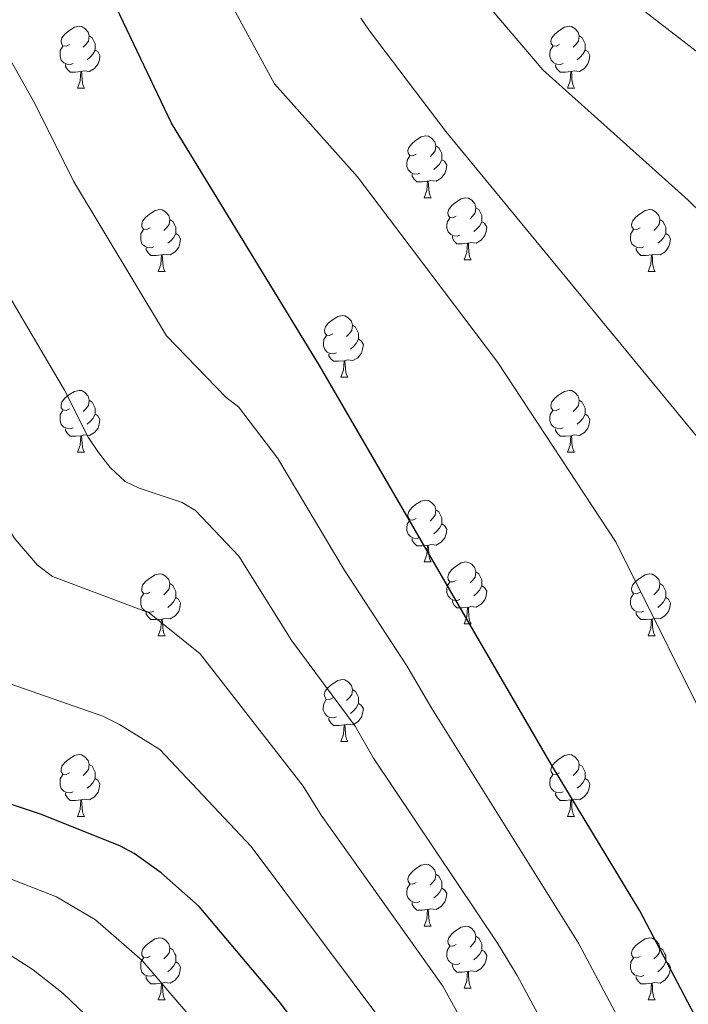
# Model space of a CAD drawing. Units: metres. Extents: x 616237 to 620743, y 4761412 to 4764459.
# Drawn here: x 618576 to 618684, y 4762011 to 4762170 of the extents above; entities that cross this region are included whole.
import ezdxf

# ---------------------------------------------------------------- set-up
doc = ezdxf.new("R2010")
doc.units = ezdxf.units.M
doc.header["$MEASUREMENT"] = 0
for name, color, linetype, lineweight in [('Nivel 36', 7, 'Continuous', 0), ('Nivel 4', 7, 'Continuous', 0), ('Nivel 5', 7, 'Continuous', 0), ('Nivel 61', 7, 'Continuous', 0), ('Nivel 63', 7, 'Continuous', 0)]:
    doc.layers.add(name, color=color, linetype=linetype, lineweight=lineweight)

msp = doc.modelspace()

# ---------------------------------------------------------------- linework, layer by layer
at = {"layer": 'Nivel 36', "color": 92, "linetype": 'Continuous', "lineweight": 0}
for p, q in [((618584.91, 4762159.12), (618586.04, 4762159.12)), ((618664.24, 4762159.12), (618665.36, 4762159.12)), ((618641.05, 4762141.35), (618642.17, 4762141.35)), ((618647.52, 4762131.31), (618648.65, 4762131.31)), ((618597.97, 4762129.41), (618599.09, 4762129.41)), ((618677.3, 4762129.41), (618678.42, 4762129.41)), ((618627.54, 4762112.27), (618628.67, 4762112.27)), ((618584.91, 4762100.13), (618586.03, 4762100.13)), ((618664.24, 4762100.13), (618665.36, 4762100.13)), ((618641.05, 4762082.36), (618642.17, 4762082.36)), ((618647.52, 4762072.32), (618648.65, 4762072.32)), ((618597.97, 4762070.42), (618599.09, 4762070.42)), ((618677.3, 4762070.42), (618678.42, 4762070.42)), ((618627.54, 4762053.27), (618628.67, 4762053.27)), ((618584.91, 4762041.13), (618586.03, 4762041.13)), ((618664.24, 4762041.13), (618665.36, 4762041.13)), ((618641.05, 4762023.36), (618642.17, 4762023.36)), ((618647.52, 4762013.33), (618648.65, 4762013.33)), ((618597.97, 4762011.43), (618599.09, 4762011.43)), ((618677.29, 4762011.42), (618678.42, 4762011.42))]:
    msp.add_line(p, q, dxfattribs=at)
at = {"layer": 'Nivel 36', "color": 92, "linetype": 'Continuous', "lineweight": 0, "flags": 128}
for points in [[(618583.61, 4762166.18), (618583.08, 4762165.91), (618582.55, 4762165.97), (618582.29, 4762166.34), (618582.23, 4762166.76), (618582.39, 4762167.28), (618582.87, 4762167.88), (618583.51, 4762168.41), (618584.41, 4762168.99), (618585.15, 4762169.15), (618585.58, 4762169.1), (618586.11, 4762168.78), (618586.64, 4762168.2), (618586.8, 4762167.56), (618586.69, 4762166.71), (618586.26, 4762166.18), (618585.84, 4762165.75)], [(618662.94, 4762166.18), (618662.41, 4762165.91), (618661.88, 4762165.97), (618661.61, 4762166.34), (618661.56, 4762166.76), (618661.72, 4762167.28), (618662.2, 4762167.88), (618662.83, 4762168.41), (618663.73, 4762168.99), (618664.48, 4762169.15), (618664.9, 4762169.1), (618665.43, 4762168.78), (618665.96, 4762168.2), (618666.12, 4762167.56), (618666.01, 4762166.71), (618665.59, 4762166.18), (618665.17, 4762165.75)], [(618586.8, 4762167.56), (618587.27, 4762167.24), (618587.59, 4762166.6), (618587.75, 4762166.28), (618587.74, 4762165.7), (618587.74, 4762165.28), (618587.38, 4762164.59), (618586.96, 4762164.11), (618586.48, 4762163.69)], [(618666.12, 4762167.56), (618666.6, 4762167.24), (618666.91, 4762166.6), (618667.07, 4762166.28), (618667.07, 4762165.7), (618667.07, 4762165.28), (618666.7, 4762164.59), (618666.28, 4762164.11), (618665.8, 4762163.69)], [(618584.2, 4762163.1), (618583.77, 4762162.94), (618583.18, 4762163), (618582.71, 4762163.21), (618582.28, 4762163.63), (618582.07, 4762164.22), (618582.07, 4762164.64), (618582.12, 4762165.22), (618582.55, 4762165.91)], [(618663.52, 4762163.1), (618663.1, 4762162.94), (618662.51, 4762163), (618662.04, 4762163.21), (618661.61, 4762163.63), (618661.4, 4762164.22), (618661.4, 4762164.64), (618661.45, 4762165.22), (618661.88, 4762165.91)], [(618587.74, 4762165.28), (618588.2, 4762165.03), (618588.54, 4762164.41), (618588.44, 4762163.69), (618588.22, 4762163.05), (618587.64, 4762162.31), (618586.84, 4762161.83), (618586, 4762161.93), (618585.56, 4762161.8)], [(618667.07, 4762165.28), (618667.53, 4762165.03), (618667.87, 4762164.41), (618667.76, 4762163.69), (618667.55, 4762163.05), (618666.97, 4762162.31), (618666.17, 4762161.83), (618665.32, 4762161.93), (618664.89, 4762161.8)], [(618585.46, 4762161.8), (618584.56, 4762161.72), (618583.72, 4762161.72), (618583.3, 4762162.15), (618582.98, 4762162.62), (618582.98, 4762162.94)], [(618664.78, 4762161.8), (618663.89, 4762161.72), (618663.05, 4762161.72), (618662.62, 4762162.15), (618662.3, 4762162.62), (618662.3, 4762162.94)], [(618584.91, 4762159.12), (618585.34, 4762160.28), (618585.46, 4762161.8), (618585.56, 4762161.8), (618585.6, 4762161.22), (618585.64, 4762160.53), (618585.7, 4762159.92), (618585.82, 4762159.52), (618586.04, 4762159.12)], [(618664.24, 4762159.12), (618664.67, 4762160.28), (618664.78, 4762161.8), (618664.89, 4762161.8), (618664.93, 4762161.22), (618664.96, 4762160.53), (618665.03, 4762159.92), (618665.15, 4762159.52), (618665.36, 4762159.12)], [(618639.75, 4762148.41), (618639.22, 4762148.14), (618638.69, 4762148.2), (618638.42, 4762148.57), (618638.37, 4762148.99), (618638.53, 4762149.51), (618639.01, 4762150.11), (618639.64, 4762150.64), (618640.54, 4762151.22), (618641.29, 4762151.38), (618641.71, 4762151.33), (618642.24, 4762151.01), (618642.77, 4762150.43), (618642.93, 4762149.79), (618642.82, 4762148.94), (618642.4, 4762148.41), (618641.98, 4762147.98)], [(618642.93, 4762149.79), (618643.41, 4762149.47), (618643.72, 4762148.83), (618643.88, 4762148.51), (618643.88, 4762147.93), (618643.88, 4762147.51), (618643.51, 4762146.82), (618643.09, 4762146.34), (618642.61, 4762145.92)], [(618640.33, 4762145.33), (618639.91, 4762145.17), (618639.32, 4762145.23), (618638.85, 4762145.44), (618638.42, 4762145.86), (618638.21, 4762146.45), (618638.21, 4762146.87), (618638.26, 4762147.45), (618638.69, 4762148.14)], [(618643.88, 4762147.51), (618644.34, 4762147.26), (618644.68, 4762146.64), (618644.57, 4762145.92), (618644.36, 4762145.28), (618643.78, 4762144.54), (618642.98, 4762144.06), (618642.13, 4762144.16), (618641.7, 4762144.03)], [(618641.59, 4762144.03), (618640.7, 4762143.95), (618639.86, 4762143.95), (618639.43, 4762144.38), (618639.11, 4762144.85), (618639.11, 4762145.17)], [(618641.05, 4762141.35), (618641.48, 4762142.51), (618641.59, 4762144.03), (618641.7, 4762144.03), (618641.74, 4762143.45), (618641.77, 4762142.76), (618641.84, 4762142.15), (618641.96, 4762141.75), (618642.17, 4762141.35)], [(618646.22, 4762138.37), (618645.69, 4762138.11), (618645.16, 4762138.16), (618644.9, 4762138.53), (618644.84, 4762138.96), (618645, 4762139.48), (618645.48, 4762140.07), (618646.12, 4762140.6), (618647.02, 4762141.19), (618647.76, 4762141.35), (618648.19, 4762141.29), (618648.72, 4762140.98), (618649.25, 4762140.39), (618649.41, 4762139.75), (618649.3, 4762138.9), (618648.87, 4762138.37), (618648.45, 4762137.95)], [(618596.67, 4762136.47), (618596.14, 4762136.2), (618595.61, 4762136.26), (618595.34, 4762136.63), (618595.29, 4762137.05), (618595.45, 4762137.57), (618595.93, 4762138.17), (618596.56, 4762138.7), (618597.46, 4762139.28), (618598.21, 4762139.44), (618598.63, 4762139.39), (618599.16, 4762139.07), (618599.69, 4762138.49), (618599.85, 4762137.85), (618599.74, 4762137), (618599.32, 4762136.47), (618598.9, 4762136.04)], [(618649.41, 4762139.75), (618649.88, 4762139.44), (618650.2, 4762138.8), (618650.36, 4762138.48), (618650.36, 4762137.9), (618650.36, 4762137.47), (618649.99, 4762136.78), (618649.57, 4762136.3), (618649.09, 4762135.88)], [(618676, 4762136.47), (618675.47, 4762136.2), (618674.94, 4762136.26), (618674.67, 4762136.63), (618674.62, 4762137.05), (618674.78, 4762137.57), (618675.26, 4762138.17), (618675.89, 4762138.7), (618676.79, 4762139.28), (618677.54, 4762139.44), (618677.96, 4762139.39), (618678.49, 4762139.07), (618679.02, 4762138.49), (618679.18, 4762137.85), (618679.07, 4762137), (618678.65, 4762136.47), (618678.23, 4762136.04)], [(618599.85, 4762137.85), (618600.33, 4762137.53), (618600.64, 4762136.89), (618600.8, 4762136.57), (618600.8, 4762135.99), (618600.8, 4762135.57), (618600.43, 4762134.88), (618600.01, 4762134.4), (618599.53, 4762133.98)], [(618646.81, 4762135.29), (618646.38, 4762135.13), (618645.8, 4762135.19), (618645.32, 4762135.4), (618644.9, 4762135.83), (618644.68, 4762136.41), (618644.68, 4762136.83), (618644.74, 4762137.42), (618645.16, 4762138.11)], [(618650.36, 4762137.47), (618650.81, 4762137.22), (618651.16, 4762136.61), (618651.05, 4762135.88), (618650.84, 4762135.24), (618650.25, 4762134.5), (618649.46, 4762134.02), (618648.61, 4762134.13), (618648.18, 4762134)], [(618679.18, 4762137.85), (618679.66, 4762137.53), (618679.97, 4762136.89), (618680.13, 4762136.57), (618680.13, 4762135.99), (618680.13, 4762135.57), (618679.76, 4762134.88), (618679.34, 4762134.4), (618678.86, 4762133.98)], [(618597.25, 4762133.39), (618596.83, 4762133.23), (618596.24, 4762133.29), (618595.77, 4762133.5), (618595.34, 4762133.92), (618595.13, 4762134.51), (618595.13, 4762134.93), (618595.18, 4762135.51), (618595.61, 4762136.2)], [(618600.8, 4762135.57), (618601.26, 4762135.32), (618601.6, 4762134.7), (618601.49, 4762133.98), (618601.28, 4762133.34), (618600.7, 4762132.6), (618599.9, 4762132.12), (618599.05, 4762132.22), (618598.62, 4762132.09)], [(618676.58, 4762133.39), (618676.16, 4762133.23), (618675.57, 4762133.29), (618675.1, 4762133.5), (618674.67, 4762133.92), (618674.46, 4762134.51), (618674.46, 4762134.93), (618674.51, 4762135.51), (618674.94, 4762136.2)], [(618680.13, 4762135.57), (618680.59, 4762135.32), (618680.93, 4762134.7), (618680.82, 4762133.98), (618680.61, 4762133.34), (618680.03, 4762132.6), (618679.23, 4762132.12), (618678.38, 4762132.22), (618677.95, 4762132.09)], [(618648.07, 4762134), (618647.18, 4762133.91), (618646.33, 4762133.91), (618645.91, 4762134.34), (618645.59, 4762134.82), (618645.59, 4762135.13)], [(618647.52, 4762131.31), (618647.96, 4762132.47), (618648.07, 4762134), (618648.18, 4762134), (618648.21, 4762133.41), (618648.25, 4762132.73), (618648.32, 4762132.11), (618648.43, 4762131.71), (618648.65, 4762131.31)], [(618598.51, 4762132.09), (618597.62, 4762132.01), (618596.78, 4762132.01), (618596.35, 4762132.44), (618596.03, 4762132.91), (618596.03, 4762133.23)], [(618677.84, 4762132.09), (618676.95, 4762132.01), (618676.11, 4762132.01), (618675.68, 4762132.44), (618675.36, 4762132.91), (618675.36, 4762133.23)], [(618597.97, 4762129.41), (618598.4, 4762130.57), (618598.51, 4762132.09), (618598.62, 4762132.09), (618598.66, 4762131.51), (618598.69, 4762130.82), (618598.76, 4762130.21), (618598.88, 4762129.81), (618599.09, 4762129.41)], [(618677.3, 4762129.41), (618677.73, 4762130.57), (618677.84, 4762132.09), (618677.95, 4762132.09), (618677.99, 4762131.51), (618678.02, 4762130.82), (618678.09, 4762130.21), (618678.21, 4762129.81), (618678.42, 4762129.41)], [(618626.25, 4762119.33), (618625.72, 4762119.06), (618625.19, 4762119.11), (618624.92, 4762119.49), (618624.87, 4762119.91), (618625.03, 4762120.43), (618625.51, 4762121.03), (618626.14, 4762121.55), (618627.04, 4762122.14), (618627.79, 4762122.3), (618628.21, 4762122.25), (618628.74, 4762121.93), (618629.27, 4762121.35), (618629.43, 4762120.71), (618629.32, 4762119.85), (618628.9, 4762119.33), (618628.48, 4762118.9)], [(618629.43, 4762120.71), (618629.91, 4762120.39), (618630.22, 4762119.75), (618630.38, 4762119.43), (618630.38, 4762118.85), (618630.38, 4762118.43), (618630.01, 4762117.73), (618629.59, 4762117.25), (618629.11, 4762116.83)], [(618626.83, 4762116.25), (618626.41, 4762116.09), (618625.82, 4762116.15), (618625.35, 4762116.35), (618624.92, 4762116.78), (618624.71, 4762117.37), (618624.71, 4762117.79), (618624.76, 4762118.37), (618625.19, 4762119.06)], [(618630.38, 4762118.43), (618630.84, 4762118.17), (618631.18, 4762117.56), (618631.07, 4762116.83), (618630.86, 4762116.19), (618630.28, 4762115.45), (618629.48, 4762114.97), (618628.63, 4762115.08), (618628.2, 4762114.95)], [(618628.09, 4762114.95), (618627.2, 4762114.87), (618626.36, 4762114.87), (618625.93, 4762115.29), (618625.61, 4762115.77), (618625.61, 4762116.09)], [(618627.54, 4762112.27), (618627.98, 4762113.43), (618628.09, 4762114.95), (618628.2, 4762114.95), (618628.24, 4762114.37), (618628.27, 4762113.68), (618628.34, 4762113.07), (618628.46, 4762112.67), (618628.67, 4762112.27)], [(618583.61, 4762107.19), (618583.08, 4762106.92), (618582.55, 4762106.98), (618582.28, 4762107.35), (618582.23, 4762107.77), (618582.39, 4762108.29), (618582.87, 4762108.89), (618583.5, 4762109.42), (618584.4, 4762110), (618585.15, 4762110.16), (618585.58, 4762110.11), (618586.1, 4762109.79), (618586.63, 4762109.21), (618586.79, 4762108.57), (618586.68, 4762107.72), (618586.26, 4762107.19), (618585.84, 4762106.76)], [(618662.94, 4762107.19), (618662.41, 4762106.92), (618661.88, 4762106.97), (618661.61, 4762107.35), (618661.56, 4762107.77), (618661.72, 4762108.29), (618662.2, 4762108.89), (618662.83, 4762109.41), (618663.73, 4762110), (618664.48, 4762110.16), (618664.9, 4762110.11), (618665.43, 4762109.79), (618665.96, 4762109.21), (618666.12, 4762108.57), (618666.01, 4762107.71), (618665.59, 4762107.19), (618665.17, 4762106.76)], [(618586.79, 4762108.57), (618587.27, 4762108.25), (618587.58, 4762107.61), (618587.74, 4762107.29), (618587.74, 4762106.71), (618587.74, 4762106.29), (618587.37, 4762105.6), (618586.95, 4762105.12), (618586.47, 4762104.7)], [(618666.12, 4762108.57), (618666.6, 4762108.25), (618666.91, 4762107.61), (618667.07, 4762107.29), (618667.07, 4762106.71), (618667.07, 4762106.29), (618666.7, 4762105.59), (618666.28, 4762105.11), (618665.8, 4762104.69)], [(618584.19, 4762104.11), (618583.77, 4762103.95), (618583.18, 4762104.01), (618582.71, 4762104.22), (618582.28, 4762104.64), (618582.07, 4762105.23), (618582.07, 4762105.65), (618582.12, 4762106.23), (618582.55, 4762106.92)], [(618663.52, 4762104.11), (618663.1, 4762103.95), (618662.51, 4762104.01), (618662.04, 4762104.21), (618661.61, 4762104.64), (618661.4, 4762105.23), (618661.4, 4762105.65), (618661.45, 4762106.23), (618661.88, 4762106.92)], [(618587.74, 4762106.29), (618588.2, 4762106.04), (618588.54, 4762105.42), (618588.43, 4762104.7), (618588.22, 4762104.06), (618587.64, 4762103.32), (618586.84, 4762102.84), (618585.99, 4762102.94), (618585.56, 4762102.81)], [(618667.07, 4762106.29), (618667.53, 4762106.03), (618667.87, 4762105.42), (618667.76, 4762104.69), (618667.55, 4762104.05), (618666.97, 4762103.31), (618666.17, 4762102.83), (618665.32, 4762102.94), (618664.89, 4762102.81)], [(618585.45, 4762102.81), (618584.56, 4762102.73), (618583.72, 4762102.73), (618583.29, 4762103.16), (618582.97, 4762103.63), (618582.97, 4762103.95)], [(618664.78, 4762102.81), (618663.89, 4762102.73), (618663.05, 4762102.73), (618662.62, 4762103.15), (618662.3, 4762103.63), (618662.3, 4762103.95)], [(618584.91, 4762100.13), (618585.34, 4762101.29), (618585.45, 4762102.81), (618585.56, 4762102.81), (618585.6, 4762102.23), (618585.63, 4762101.54), (618585.7, 4762100.93), (618585.82, 4762100.53), (618586.03, 4762100.13)], [(618664.24, 4762100.13), (618664.67, 4762101.29), (618664.78, 4762102.81), (618664.89, 4762102.81), (618664.93, 4762102.23), (618664.96, 4762101.54), (618665.03, 4762100.93), (618665.15, 4762100.53), (618665.36, 4762100.13)], [(618639.75, 4762089.42), (618639.22, 4762089.15), (618638.69, 4762089.21), (618638.42, 4762089.58), (618638.37, 4762090), (618638.53, 4762090.52), (618639.01, 4762091.12), (618639.64, 4762091.65), (618640.54, 4762092.23), (618641.29, 4762092.39), (618641.71, 4762092.34), (618642.24, 4762092.02), (618642.77, 4762091.44), (618642.93, 4762090.8), (618642.82, 4762089.95), (618642.4, 4762089.42), (618641.98, 4762088.99)], [(618642.93, 4762090.8), (618643.41, 4762090.48), (618643.72, 4762089.84), (618643.88, 4762089.52), (618643.88, 4762088.94), (618643.88, 4762088.52), (618643.51, 4762087.83), (618643.09, 4762087.35), (618642.61, 4762086.93)], [(618640.33, 4762086.34), (618639.91, 4762086.18), (618639.32, 4762086.24), (618638.85, 4762086.45), (618638.42, 4762086.87), (618638.21, 4762087.46), (618638.21, 4762087.88), (618638.26, 4762088.46), (618638.69, 4762089.15)], [(618643.88, 4762088.52), (618644.34, 4762088.27), (618644.68, 4762087.65), (618644.57, 4762086.93), (618644.36, 4762086.29), (618643.78, 4762085.55), (618642.98, 4762085.07), (618642.13, 4762085.17), (618641.7, 4762085.04)], [(618641.59, 4762085.04), (618640.7, 4762084.96), (618639.86, 4762084.96), (618639.43, 4762085.39), (618639.11, 4762085.86), (618639.11, 4762086.18)], [(618641.05, 4762082.36), (618641.48, 4762083.52), (618641.59, 4762085.04), (618641.7, 4762085.04), (618641.74, 4762084.46), (618641.77, 4762083.77), (618641.84, 4762083.16), (618641.96, 4762082.76), (618642.17, 4762082.36)], [(618646.22, 4762079.38), (618645.69, 4762079.12), (618645.16, 4762079.17), (618644.9, 4762079.54), (618644.84, 4762079.97), (618645, 4762080.49), (618645.48, 4762081.08), (618646.12, 4762081.61), (618647.02, 4762082.2), (618647.76, 4762082.36), (618648.19, 4762082.3), (618648.72, 4762081.99), (618649.25, 4762081.4), (618649.41, 4762080.76), (618649.3, 4762079.91), (618648.87, 4762079.38), (618648.45, 4762078.96)], [(618596.67, 4762077.48), (618596.14, 4762077.21), (618595.61, 4762077.27), (618595.34, 4762077.64), (618595.29, 4762078.06), (618595.45, 4762078.58), (618595.93, 4762079.18), (618596.56, 4762079.71), (618597.46, 4762080.29), (618598.21, 4762080.45), (618598.63, 4762080.4), (618599.16, 4762080.08), (618599.69, 4762079.5), (618599.85, 4762078.86), (618599.74, 4762078.01), (618599.32, 4762077.48), (618598.9, 4762077.05)], [(618649.41, 4762080.76), (618649.88, 4762080.45), (618650.2, 4762079.81), (618650.36, 4762079.49), (618650.36, 4762078.91), (618650.36, 4762078.48), (618649.99, 4762077.79), (618649.57, 4762077.31), (618649.09, 4762076.89)], [(618676, 4762077.48), (618675.46, 4762077.21), (618674.94, 4762077.27), (618674.67, 4762077.64), (618674.62, 4762078.06), (618674.78, 4762078.58), (618675.26, 4762079.18), (618675.89, 4762079.71), (618676.79, 4762080.29), (618677.54, 4762080.45), (618677.96, 4762080.4), (618678.49, 4762080.08), (618679.02, 4762079.5), (618679.18, 4762078.86), (618679.07, 4762078.01), (618678.64, 4762077.48), (618678.22, 4762077.05)], [(618599.85, 4762078.86), (618600.33, 4762078.54), (618600.64, 4762077.9), (618600.8, 4762077.58), (618600.8, 4762077), (618600.8, 4762076.58), (618600.43, 4762075.89), (618600.01, 4762075.41), (618599.53, 4762074.99)], [(618646.81, 4762076.3), (618646.38, 4762076.14), (618645.8, 4762076.2), (618645.32, 4762076.41), (618644.9, 4762076.84), (618644.68, 4762077.42), (618644.68, 4762077.84), (618644.74, 4762078.43), (618645.16, 4762079.12)], [(618650.36, 4762078.48), (618650.81, 4762078.23), (618651.16, 4762077.62), (618651.05, 4762076.89), (618650.84, 4762076.25), (618650.25, 4762075.51), (618649.46, 4762075.03), (618648.61, 4762075.14), (618648.18, 4762075.01)], [(618679.18, 4762078.86), (618679.66, 4762078.54), (618679.97, 4762077.9), (618680.13, 4762077.58), (618680.13, 4762077), (618680.13, 4762076.58), (618679.76, 4762075.89), (618679.34, 4762075.41), (618678.86, 4762074.99)], [(618597.25, 4762074.4), (618596.83, 4762074.24), (618596.24, 4762074.3), (618595.77, 4762074.51), (618595.34, 4762074.93), (618595.13, 4762075.52), (618595.13, 4762075.94), (618595.18, 4762076.52), (618595.61, 4762077.21)], [(618600.8, 4762076.58), (618601.26, 4762076.33), (618601.6, 4762075.71), (618601.49, 4762074.99), (618601.28, 4762074.35), (618600.7, 4762073.61), (618599.9, 4762073.13), (618599.05, 4762073.23), (618598.62, 4762073.1)], [(618676.58, 4762074.4), (618676.16, 4762074.24), (618675.57, 4762074.3), (618675.1, 4762074.51), (618674.67, 4762074.93), (618674.46, 4762075.52), (618674.46, 4762075.94), (618674.51, 4762076.52), (618674.94, 4762077.21)], [(618680.13, 4762076.58), (618680.58, 4762076.33), (618680.93, 4762075.71), (618680.82, 4762074.99), (618680.61, 4762074.35), (618680.02, 4762073.61), (618679.23, 4762073.13), (618678.38, 4762073.23), (618677.95, 4762073.1)], [(618648.07, 4762075.01), (618647.18, 4762074.92), (618646.33, 4762074.92), (618645.91, 4762075.35), (618645.59, 4762075.83), (618645.59, 4762076.14)], [(618647.52, 4762072.32), (618647.96, 4762073.48), (618648.07, 4762075.01), (618648.18, 4762075.01), (618648.21, 4762074.42), (618648.25, 4762073.74), (618648.32, 4762073.12), (618648.43, 4762072.72), (618648.65, 4762072.32)], [(618598.51, 4762073.1), (618597.62, 4762073.02), (618596.78, 4762073.02), (618596.35, 4762073.45), (618596.03, 4762073.92), (618596.03, 4762074.24)], [(618677.84, 4762073.1), (618676.95, 4762073.02), (618676.1, 4762073.02), (618675.68, 4762073.45), (618675.36, 4762073.92), (618675.36, 4762074.24)], [(618597.97, 4762070.42), (618598.4, 4762071.58), (618598.51, 4762073.1), (618598.62, 4762073.1), (618598.66, 4762072.52), (618598.69, 4762071.83), (618598.76, 4762071.22), (618598.88, 4762070.82), (618599.09, 4762070.42)], [(618677.3, 4762070.42), (618677.73, 4762071.58), (618677.84, 4762073.1), (618677.95, 4762073.1), (618677.98, 4762072.52), (618678.02, 4762071.83), (618678.09, 4762071.22), (618678.2, 4762070.82), (618678.42, 4762070.42)], [(618626.24, 4762060.33), (618625.72, 4762060.07), (618625.18, 4762060.12), (618624.92, 4762060.49), (618624.86, 4762060.92), (618625.02, 4762061.44), (618625.5, 4762062.03), (618626.14, 4762062.56), (618627.04, 4762063.15), (618627.78, 4762063.31), (618628.21, 4762063.25), (618628.74, 4762062.94), (618629.27, 4762062.35), (618629.43, 4762061.71), (618629.32, 4762060.86), (618628.9, 4762060.33), (618628.48, 4762059.91)], [(618629.43, 4762061.71), (618629.9, 4762061.4), (618630.22, 4762060.76), (618630.38, 4762060.44), (618630.38, 4762059.86), (618630.38, 4762059.43), (618630.01, 4762058.74), (618629.59, 4762058.26), (618629.11, 4762057.84)], [(618626.83, 4762057.25), (618626.4, 4762057.09), (618625.82, 4762057.15), (618625.34, 4762057.36), (618624.92, 4762057.79), (618624.7, 4762058.37), (618624.7, 4762058.79), (618624.76, 4762059.38), (618625.18, 4762060.07)], [(618630.38, 4762059.43), (618630.84, 4762059.18), (618631.18, 4762058.57), (618631.07, 4762057.84), (618630.86, 4762057.2), (618630.27, 4762056.46), (618629.48, 4762055.98), (618628.63, 4762056.09), (618628.2, 4762055.96)], [(618628.09, 4762055.96), (618627.2, 4762055.87), (618626.35, 4762055.87), (618625.93, 4762056.3), (618625.61, 4762056.78), (618625.61, 4762057.09)], [(618627.54, 4762053.27), (618627.98, 4762054.43), (618628.09, 4762055.96), (618628.2, 4762055.96), (618628.23, 4762055.37), (618628.27, 4762054.69), (618628.34, 4762054.07), (618628.45, 4762053.67), (618628.67, 4762053.27)], [(618583.61, 4762048.19), (618583.08, 4762047.93), (618582.55, 4762047.98), (618582.28, 4762048.35), (618582.23, 4762048.78), (618582.39, 4762049.3), (618582.87, 4762049.89), (618583.5, 4762050.42), (618584.4, 4762051.01), (618585.15, 4762051.17), (618585.57, 4762051.11), (618586.1, 4762050.8), (618586.63, 4762050.21), (618586.79, 4762049.57), (618586.68, 4762048.72), (618586.26, 4762048.19), (618585.84, 4762047.77)], [(618662.94, 4762048.19), (618662.4, 4762047.93), (618661.88, 4762047.98), (618661.61, 4762048.35), (618661.56, 4762048.78), (618661.72, 4762049.3), (618662.2, 4762049.89), (618662.83, 4762050.42), (618663.73, 4762051.01), (618664.48, 4762051.17), (618664.9, 4762051.11), (618665.43, 4762050.8), (618665.96, 4762050.21), (618666.12, 4762049.57), (618666.01, 4762048.72), (618665.58, 4762048.19), (618665.16, 4762047.77)], [(618586.79, 4762049.57), (618587.27, 4762049.26), (618587.58, 4762048.62), (618587.74, 4762048.3), (618587.74, 4762047.72), (618587.74, 4762047.29), (618587.37, 4762046.6), (618586.95, 4762046.12), (618586.47, 4762045.7)], [(618666.12, 4762049.57), (618666.6, 4762049.26), (618666.91, 4762048.62), (618667.07, 4762048.3), (618667.07, 4762047.72), (618667.07, 4762047.29), (618666.7, 4762046.6), (618666.28, 4762046.12), (618665.8, 4762045.7)], [(618584.19, 4762045.11), (618583.77, 4762044.95), (618583.18, 4762045.01), (618582.71, 4762045.22), (618582.28, 4762045.65), (618582.07, 4762046.23), (618582.07, 4762046.65), (618582.12, 4762047.24), (618582.55, 4762047.93)], [(618663.52, 4762045.11), (618663.1, 4762044.95), (618662.51, 4762045.01), (618662.04, 4762045.22), (618661.61, 4762045.65), (618661.4, 4762046.23), (618661.4, 4762046.65), (618661.45, 4762047.24), (618661.88, 4762047.93)], [(618587.74, 4762047.29), (618588.2, 4762047.04), (618588.54, 4762046.43), (618588.43, 4762045.7), (618588.22, 4762045.06), (618587.64, 4762044.32), (618586.84, 4762043.84), (618585.99, 4762043.95), (618585.56, 4762043.82)], [(618667.07, 4762047.29), (618667.52, 4762047.04), (618667.87, 4762046.43), (618667.76, 4762045.7), (618667.55, 4762045.06), (618666.96, 4762044.32), (618666.17, 4762043.84), (618665.32, 4762043.95), (618664.89, 4762043.82)], [(618585.45, 4762043.82), (618584.56, 4762043.73), (618583.72, 4762043.73), (618583.29, 4762044.16), (618582.97, 4762044.64), (618582.97, 4762044.95)], [(618664.78, 4762043.82), (618663.89, 4762043.73), (618663.04, 4762043.73), (618662.62, 4762044.16), (618662.3, 4762044.64), (618662.3, 4762044.95)], [(618584.91, 4762041.13), (618585.34, 4762042.29), (618585.45, 4762043.82), (618585.56, 4762043.82), (618585.6, 4762043.23), (618585.63, 4762042.55), (618585.7, 4762041.93), (618585.82, 4762041.53), (618586.03, 4762041.13)], [(618664.24, 4762041.13), (618664.67, 4762042.29), (618664.78, 4762043.82), (618664.89, 4762043.82), (618664.92, 4762043.23), (618664.96, 4762042.55), (618665.03, 4762041.93), (618665.14, 4762041.53), (618665.36, 4762041.13)], [(618639.75, 4762030.42), (618639.22, 4762030.16), (618638.69, 4762030.21), (618638.42, 4762030.58), (618638.37, 4762031.01), (618638.53, 4762031.53), (618639.01, 4762032.12), (618639.64, 4762032.65), (618640.54, 4762033.24), (618641.29, 4762033.4), (618641.71, 4762033.34), (618642.24, 4762033.03), (618642.77, 4762032.44), (618642.93, 4762031.8), (618642.82, 4762030.95), (618642.4, 4762030.42), (618641.98, 4762030)], [(618642.93, 4762031.8), (618643.41, 4762031.49), (618643.72, 4762030.85), (618643.88, 4762030.53), (618643.88, 4762029.95), (618643.88, 4762029.52), (618643.51, 4762028.83), (618643.09, 4762028.35), (618642.61, 4762027.93)], [(618640.33, 4762027.34), (618639.91, 4762027.18), (618639.32, 4762027.24), (618638.85, 4762027.45), (618638.42, 4762027.88), (618638.21, 4762028.46), (618638.21, 4762028.88), (618638.26, 4762029.47), (618638.69, 4762030.16)], [(618643.88, 4762029.52), (618644.34, 4762029.27), (618644.68, 4762028.66), (618644.57, 4762027.93), (618644.36, 4762027.29), (618643.78, 4762026.55), (618642.98, 4762026.07), (618642.13, 4762026.18), (618641.7, 4762026.05)], [(618641.59, 4762026.05), (618640.7, 4762025.96), (618639.86, 4762025.96), (618639.43, 4762026.39), (618639.11, 4762026.87), (618639.11, 4762027.18)], [(618641.05, 4762023.36), (618641.48, 4762024.52), (618641.59, 4762026.05), (618641.7, 4762026.05), (618641.74, 4762025.46), (618641.77, 4762024.78), (618641.84, 4762024.16), (618641.96, 4762023.76), (618642.17, 4762023.36)], [(618646.22, 4762020.39), (618645.69, 4762020.12), (618645.16, 4762020.18), (618644.9, 4762020.55), (618644.84, 4762020.97), (618645, 4762021.49), (618645.48, 4762022.09), (618646.12, 4762022.62), (618647.02, 4762023.2), (618647.76, 4762023.36), (618648.19, 4762023.31), (618648.72, 4762022.99), (618649.25, 4762022.41), (618649.41, 4762021.77), (618649.3, 4762020.92), (618648.87, 4762020.39), (618648.45, 4762019.96)], [(618596.67, 4762018.49), (618596.14, 4762018.22), (618595.61, 4762018.27), (618595.34, 4762018.65), (618595.29, 4762019.07), (618595.45, 4762019.59), (618595.93, 4762020.19), (618596.56, 4762020.71), (618597.46, 4762021.3), (618598.21, 4762021.46), (618598.63, 4762021.41), (618599.16, 4762021.09), (618599.69, 4762020.51), (618599.85, 4762019.87), (618599.74, 4762019.01), (618599.32, 4762018.49), (618598.9, 4762018.06)], [(618649.41, 4762021.77), (618649.88, 4762021.45), (618650.2, 4762020.81), (618650.36, 4762020.49), (618650.36, 4762019.91), (618650.36, 4762019.49), (618649.99, 4762018.8), (618649.57, 4762018.32), (618649.09, 4762017.9)], [(618675.99, 4762018.48), (618675.46, 4762018.22), (618674.93, 4762018.27), (618674.67, 4762018.64), (618674.61, 4762019.07), (618674.77, 4762019.59), (618675.25, 4762020.18), (618675.89, 4762020.71), (618676.79, 4762021.3), (618677.53, 4762021.46), (618677.96, 4762021.4), (618678.49, 4762021.09), (618679.02, 4762020.5), (618679.18, 4762019.86), (618679.07, 4762019.01), (618678.64, 4762018.48), (618678.22, 4762018.06)], [(618599.85, 4762019.87), (618600.33, 4762019.55), (618600.64, 4762018.91), (618600.8, 4762018.59), (618600.8, 4762018.01), (618600.8, 4762017.59), (618600.43, 4762016.89), (618600.01, 4762016.41), (618599.53, 4762015.99)], [(618646.81, 4762017.31), (618646.38, 4762017.15), (618645.8, 4762017.21), (618645.32, 4762017.42), (618644.9, 4762017.84), (618644.68, 4762018.43), (618644.68, 4762018.85), (618644.74, 4762019.43), (618645.16, 4762020.12)], [(618650.36, 4762019.49), (618650.81, 4762019.24), (618651.16, 4762018.62), (618651.05, 4762017.9), (618650.84, 4762017.26), (618650.25, 4762016.52), (618649.46, 4762016.04), (618648.61, 4762016.14), (618648.18, 4762016.01)], [(618679.18, 4762019.86), (618679.65, 4762019.55), (618679.97, 4762018.91), (618680.13, 4762018.59), (618680.13, 4762018.01), (618680.13, 4762017.58), (618679.76, 4762016.89), (618679.34, 4762016.41), (618678.86, 4762015.99)], [(618597.25, 4762015.41), (618596.83, 4762015.25), (618596.24, 4762015.31), (618595.77, 4762015.51), (618595.34, 4762015.94), (618595.13, 4762016.53), (618595.13, 4762016.95), (618595.18, 4762017.53), (618595.61, 4762018.22)], [(618600.8, 4762017.59), (618601.26, 4762017.33), (618601.6, 4762016.72), (618601.49, 4762015.99), (618601.28, 4762015.35), (618600.7, 4762014.61), (618599.9, 4762014.13), (618599.05, 4762014.24), (618598.62, 4762014.11)], [(618676.58, 4762015.4), (618676.15, 4762015.24), (618675.57, 4762015.3), (618675.09, 4762015.51), (618674.67, 4762015.94), (618674.45, 4762016.52), (618674.45, 4762016.94), (618674.51, 4762017.53), (618674.93, 4762018.22)], [(618680.13, 4762017.58), (618680.58, 4762017.33), (618680.93, 4762016.72), (618680.82, 4762015.99), (618680.61, 4762015.35), (618680.02, 4762014.61), (618679.23, 4762014.13), (618678.38, 4762014.24), (618677.95, 4762014.11)], [(618648.07, 4762016.01), (618647.18, 4762015.93), (618646.33, 4762015.93), (618645.91, 4762016.36), (618645.59, 4762016.83), (618645.59, 4762017.15)], [(618647.52, 4762013.33), (618647.96, 4762014.49), (618648.07, 4762016.01), (618648.18, 4762016.01), (618648.21, 4762015.43), (618648.25, 4762014.74), (618648.32, 4762014.13), (618648.43, 4762013.73), (618648.65, 4762013.33)], [(618598.51, 4762014.11), (618597.62, 4762014.03), (618596.78, 4762014.03), (618596.35, 4762014.45), (618596.03, 4762014.93), (618596.03, 4762015.25)], [(618677.84, 4762014.11), (618676.95, 4762014.02), (618676.1, 4762014.02), (618675.68, 4762014.45), (618675.36, 4762014.93), (618675.36, 4762015.24)], [(618597.97, 4762011.43), (618598.4, 4762012.59), (618598.51, 4762014.11), (618598.62, 4762014.11), (618598.66, 4762013.53), (618598.69, 4762012.84), (618598.76, 4762012.23), (618598.88, 4762011.83), (618599.09, 4762011.43)], [(618677.29, 4762011.42), (618677.73, 4762012.58), (618677.84, 4762014.11), (618677.95, 4762014.11), (618677.98, 4762013.52), (618678.02, 4762012.84), (618678.09, 4762012.22), (618678.2, 4762011.82), (618678.42, 4762011.42)]]:
    msp.add_lwpolyline(points, dxfattribs=at)
at = {"layer": 'Nivel 4', "color": 36, "linetype": 'Continuous', "lineweight": 30, "flags": 128}
for points, elevation in [([(618741.25, 4761848.86), (618738.99, 4761859.85), (618737.6, 4761864.84), (618735.87, 4761869.88), (618733.53, 4761874.49), (618731.23, 4761882.03), (618729.97, 4761900.64), (618727.98, 4761910.99), (618726.49, 4761915.9), (618725.42, 4761918.43), (618722.65, 4761922.89), (618719.58, 4761927.23), (618717.17, 4761930.02), (618694.7, 4761989.41), (618690.37, 4761998.42), (618675.95, 4762025.86), (618661.62, 4762049.52), (618624.06, 4762114.21), (618600.13, 4762153.42), (618591.24, 4762172.14), (618588.64, 4762176.75), (618584.03, 4762183.72), (618581.61, 4762186.95)], 1000), ([(618626.28, 4761999.69), (618617.55, 4762011.17), (618604.6, 4762026.53), (618598.43, 4762031.98), (618594.05, 4762035.14), (618591.86, 4762036.35), (618579.06, 4762041.48), (618560.66, 4762047.59), (618555.95, 4762049.97), (618553.32, 4762052), (618548.08, 4762057.61), (618541.56, 4762066.78), (618533.42, 4762083.73), (618520.62, 4762106.66), (618510.8, 4762120.34), (618502.18, 4762129.59), (618499.15, 4762132.44)], 1025)]:
    msp.add_lwpolyline(points, dxfattribs=dict(at, elevation=elevation))
at = {"layer": 'Nivel 5', "color": 36, "linetype": 'Continuous', "lineweight": 0, "flags": 128}
for points, elevation in [([(618350.88, 4762307.29), (618392.55, 4762275.01), (618426.02, 4762248.31), (618438.15, 4762240.25), (618442.93, 4762237.53), (618454.45, 4762231.98), (618460.41, 4762229.62), (618472.36, 4762223.85), (618476.62, 4762221.36), (618480.16, 4762219.87), (618497.75, 4762207.85), (618510.47, 4762200.45), (618516, 4762196.83), (618522.31, 4762192.08), (618541.07, 4762175.54), (618545.44, 4762171), (618552.32, 4762162.29), (618559.95, 4762150.21), (618564.98, 4762141.34), (618568.32, 4762134.71), (618582.82, 4762110.18), (618586.62, 4762102.56), (618588.31, 4762100.08), (618590.2, 4762097.67)], 1010), ([(618586.15, 4762009.07), (618582.56, 4762012.47), (618577.72, 4762016.3), (618573.49, 4762018.97), (618550.04, 4762029), (618545.21, 4762031.62), (618543.12, 4762033), (618534.46, 4762040.19), (618529.25, 4762045.47), (618524.34, 4762052.61), (618511.32, 4762066.81), (618506.36, 4762072.98), (618504.9, 4762075.6), (618493.87, 4762087.32), (618485.43, 4762097.7), (618477.9, 4762105.75), (618457.06, 4762123.59), (618444.34, 4762130.09), (618437.11, 4762137.52), (618427.57, 4762149.98), (618421.66, 4762157.93), (618389.09, 4762198.27)], 1035), ([(618472.1, 4762180.11), (618486.22, 4762170), (618496.33, 4762162.33), (618516.86, 4762145.27), (618518.58, 4762143.46), (618520.61, 4762140.86), (618525.8, 4762132.45), (618535.78, 4762117.46), (618549.88, 4762092.55), (618556.66, 4762078.56), (618562.27, 4762070.89), (618566.07, 4762066.73), (618570.36, 4762063.87), (618588.98, 4762057.41), (618591.7, 4762056.05), (618598.24, 4762051.98), (618613.01, 4762036.29), (618635.16, 4762006.66)], 1020), ([(618508.78, 4762177.65), (618528.96, 4762160.41), (618530.71, 4762158.61), (618533.68, 4762155.29), (618537.01, 4762150.74), (618549.71, 4762130.45), (618566.35, 4762101.36), (618571.11, 4762091.69), (618574.8, 4762086.06), (618578.45, 4762081.82), (618580.85, 4762080.01), (618596.53, 4762074.11), (618604.74, 4762067.5), (618621.42, 4762046.04), (618624.33, 4762041.37), (618644.04, 4762013.64), (618659.37, 4761985.91), (618663.12, 4761978), (618670.95, 4761956.35), (618677.16, 4761934.85), (618682.02, 4761915.03)], 1015), ([(618607.49, 4762176.92), (618616.79, 4762159.82), (618630.24, 4762144.72), (618652.95, 4762114.66), (618672.13, 4762085.52), (618688.9, 4762051.82), (618701.17, 4762018.01), (618717.87, 4761958.9), (618719.53, 4761955.4), (618720.28, 4761952.92), (618722.76, 4761940.14), (618723.6, 4761936.87), (618725.42, 4761935.08), (618729.54, 4761930.05), (618733.95, 4761922.9), (618736.95, 4761915.22), (618739.43, 4761905.04), (618740.3, 4761902.7), (618741.84, 4761885.09), (618744.26, 4761876.87), (618746.24, 4761872.69), (618747.9, 4761867.64), (618751.88, 4761849.04)], 995), ([(618646.63, 4762178.11), (618660.22, 4762162.1), (618683.74, 4762141.04), (618700.16, 4762124.95), (618710.24, 4762111.85)], 985), ([(618568.17, 4762173), (618571.77, 4762167.59), (618577.98, 4762156.65), (618584.23, 4762144.07), (618599.29, 4762119), (618608.98, 4762108.99), (618610.98, 4762107.47), (618617.31, 4762099.13), (618628.1, 4762081.1), (618638.24, 4762065.54), (618642.26, 4762058.62), (618666.01, 4762020.63), (618680.12, 4761994.11)], 1005), ([(618675.56, 4762172.42), (618698.33, 4762154.82), (618709.93, 4762141.9), (618721.99, 4762128.58), (618724.64, 4762124.85), (618726.39, 4762119.9), (618728.28, 4762109.69), (618730.18, 4762101.92), (618730.62, 4762096.39), (618731.97, 4762088.89)], 980), ([(618607.89, 4762003.18), (618595.38, 4762017.8), (618587.8, 4762024.41), (618581.5, 4762028.13), (618555.35, 4762038.3), (618550.58, 4762040.8), (618548.03, 4762042.65), (618540.55, 4762049.91), (618535.12, 4762056.49), (618526.44, 4762071.31), (618521.9, 4762076.49), (618516.23, 4762084.91), (618511.6, 4762092.62), (618504.27, 4762101), (618498.11, 4762109.02), (618472.97, 4762133.47), (618457.9, 4762144.61), (618446.24, 4762155.99), (618433.39, 4762170.85)], 1030), ([(618630.78, 4762170.45), (618632.18, 4762168.38), (618644.53, 4762152.09), (618691.77, 4762094.68), (618704.78, 4762073.03), (618711.11, 4762034.77), (618718.3, 4761976.67), (618723.65, 4761971.52), (618727.14, 4761967.49), (618728.53, 4761965.33), (618731.05, 4761957.99), (618731.67, 4761952.97), (618732, 4761945.02), (618732.94, 4761941.12), (618736.5, 4761936.87), (618742.28, 4761927.7), (618745.92, 4761919.44), (618750.64, 4761904.76), (618752.53, 4761887.78), (618754.99, 4761879.25), (618756.6, 4761875.51), (618758.2, 4761870.44), (618762.67, 4761849.23)], 990), ([(618590.2, 4762097.67), (618592.62, 4762095.4), (618594.89, 4762094.34), (618601.86, 4762092), (618604, 4762090.72), (618611.02, 4762083.32), (618619.59, 4762069.61), (618629.83, 4762055.79), (618632.84, 4762050.6), (618652.92, 4762020.61), (618656.08, 4762015.39), (618669.16, 4761991.11), (618673.46, 4761982.27), (618682.45, 4761957.83), (618686.3, 4761944.27), (618693.1, 4761921.79), (618702.11, 4761886.47), (618702.68, 4761884.03), (618704.78, 4761879.34), (618705.63, 4761874.15), (618711.88, 4761848.35)], 1010)]:
    msp.add_lwpolyline(points, dxfattribs=dict(at, elevation=elevation))
at = {"layer": 'Nivel 61', "color": 250, "linetype": 'Continuous', "lineweight": 0}
msp.add_3dface([(617168.3, 4761821.56), (617128.68, 4764135.1), (620523.82, 4764194.02), (620564.56, 4761880.5)], dxfattribs=at)
at = {"layer": 'Nivel 63', "color": 7, "linetype": 'Continuous', "lineweight": 0}
msp.add_3dface([(616288.56, 4761412.43), (616237.04, 4764381.99), (620691.36, 4764459.29), (620742.88, 4761489.73)], dxfattribs=at)

doc.saveas('drawing.dxf')
